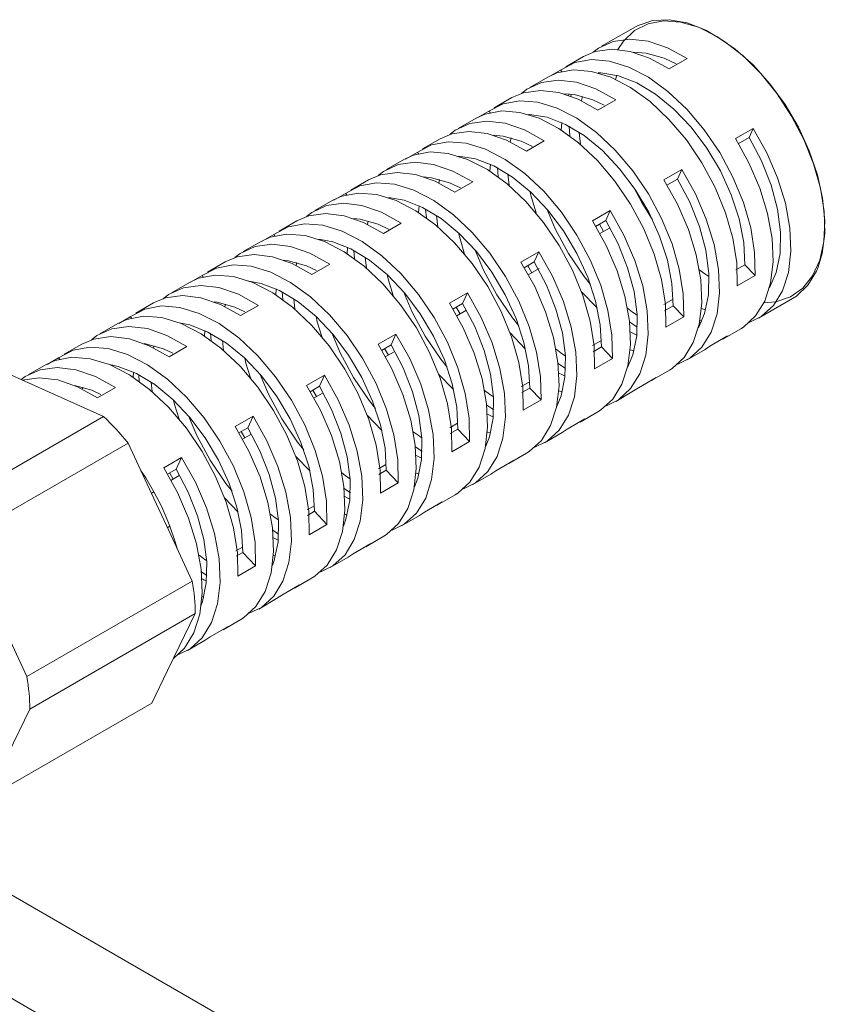
# Model space of a CAD drawing. Units: millimetres. Extents: x 0 to 589, y 4 to 406.
# Drawn here: x 513 to 526, y 249 to 264 of the extents above; entities that cross this region are included whole.
import ezdxf

# ---------------------------------------------------------------- set-up
doc = ezdxf.new("R2010")
doc.units = ezdxf.units.MM
doc.layers.add('Z80-PU1500W-02-02', color=7, linetype='Continuous', lineweight=20)

msp = doc.modelspace()

# ---------------------------------------------------------------- linework, layer by layer
at = {"layer": 'Z80-PU1500W-02-02'}
for p, q in [((523.0368, 264.0285), (523.2504, 264.1365)), ((523.0918, 264.1089), (523.0536, 264.0883)), ((523.3254, 264.187), (523.0918, 264.1089)), ((523.2504, 264.1365), (523.4949, 264.1817)), ((523.5869, 264.2004), (523.3254, 264.187)), ((523.4949, 264.1817), (523.763, 264.1628)), ((523.8686, 264.1487), (523.5869, 264.2004)), ((523.763, 264.1628), (524.0472, 264.0803)), ((524.1625, 264.0334), (523.8686, 264.1487)), ((523.0536, 264.0883), (522.5151, 263.7798)), ((522.86, 263.8609), (523.0368, 264.0285)), ((524.0472, 264.0803), (524.3393, 263.9367)), ((524.4602, 263.8578), (524.1625, 264.0334)), ((522.6986, 263.8576), (522.4674, 263.7502)), ((522.9631, 263.8948), (522.6986, 263.8576)), ((522.7714, 263.7292), (522.86, 263.8609)), ((523.2525, 263.8607), (522.9631, 263.8948)), ((523.5576, 263.7564), (523.2525, 263.8607)), ((524.3393, 263.9367), (524.6308, 263.736)), ((524.753, 263.6269), (524.4602, 263.8578)), ((522.2317, 263.6174), (522.4154, 263.6953)), ((522.4674, 263.7502), (522.3815, 263.6846)), ((522.4154, 263.6953), (522.6801, 263.7325)), ((522.6801, 263.7325), (522.9696, 263.6983)), ((522.9696, 263.6983), (523.2749, 263.5939)), ((523.2208, 263.6715), (523.0165, 263.6866)), ((523.5079, 263.5898), (523.2208, 263.6715)), ((523.869, 263.5851), (523.5576, 263.7564)), ((524.6308, 263.736), (524.9134, 263.484)), ((521.8682, 263.4028), (522.0939, 263.5208)), ((522.2317, 263.6174), (521.9484, 263.455)), ((522.0939, 263.5208), (522.3541, 263.569)), ((522.3541, 263.569), (522.6405, 263.5459)), ((522.6405, 263.5459), (522.9442, 263.4522)), ((523.2749, 263.5939), (523.5865, 263.4225)), ((523.693, 263.5037), (523.5079, 263.5898)), ((523.869, 263.5851), (523.5865, 263.4225)), ((525.0325, 263.3475), (524.753, 263.6269)), ((524.9134, 263.484), (525.1789, 263.1881)), ((521.8105, 263.3584), (521.665, 263.2927)), ((521.8682, 263.4028), (521.6976, 263.305)), ((522.0707, 263.4067), (521.8105, 263.3584)), ((521.8887, 263.3812), (521.8682, 263.4028)), ((522.3573, 263.3836), (522.0707, 263.4067)), ((522.6611, 263.2898), (522.3573, 263.3836)), ((522.4635, 263.3583), (522.5055, 263.358)), ((522.5055, 263.358), (522.7833, 263.3148)), ((522.9442, 263.4522), (523.2556, 263.2907)), ((525.2908, 263.0275), (525.0325, 263.3475)), ((521.5658, 263.2083), (521.334, 263.1008)), ((521.665, 263.2927), (521.3816, 263.1303)), ((521.8309, 263.2455), (521.5658, 263.2083)), ((522.121, 263.2112), (521.8309, 263.2455)), ((522.4268, 263.1065), (522.121, 263.2112)), ((522.9727, 263.1283), (522.6611, 263.2898)), ((522.7376, 263.2561), (522.7545, 263.3224)), ((522.7833, 263.3148), (523.0751, 263.2023)), ((523.0751, 263.2023), (523.3708, 263.0243)), ((523.2556, 263.2907), (523.5648, 263.0667)), ((525.1789, 263.1881), (525.4198, 262.8566)), ((521.0983, 262.9679), (521.2826, 263.046)), ((521.334, 263.1008), (521.248, 263.0351)), ((521.2826, 263.046), (521.5479, 263.0832)), ((521.5479, 263.0832), (521.8381, 263.0488)), ((521.8381, 263.0488), (522.1441, 262.944)), ((522.0897, 263.0147), (521.9106, 263.03)), ((521.992, 263.0043), (522.0017, 263.0259)), ((522.033, 263.0227), (522.0273, 262.9917)), ((522.376, 262.9334), (522.0897, 263.0147)), ((522.7388, 262.9347), (522.4268, 263.1065)), ((523.2821, 262.9042), (522.9727, 263.1283)), ((523.3708, 263.0243), (523.6602, 262.7869)), ((523.5648, 263.0667), (523.8623, 262.7871)), ((525.5203, 262.6761), (525.2908, 263.0275)), ((520.734, 262.7527), (520.9601, 262.8712)), ((521.0983, 262.9679), (520.8149, 262.8055)), ((520.9601, 262.8712), (521.2207, 262.9197)), ((521.2207, 262.9197), (521.5077, 262.8967)), ((521.5077, 262.8967), (521.812, 262.8028)), ((522.1441, 262.944), (522.4563, 262.772)), ((522.2121, 262.988), (522.196, 262.9199)), ((522.5562, 262.8501), (522.376, 262.9334)), ((522.4563, 262.772), (522.7388, 262.9347)), ((523.5797, 262.6244), (523.2821, 262.9042)), ((520.6766, 262.7088), (520.5315, 262.6432)), ((520.5485, 262.6464), (520.734, 262.7527)), ((520.9373, 262.7574), (520.6766, 262.7088)), ((520.7541, 262.7315), (520.734, 262.7527)), ((521.2245, 262.7344), (520.9373, 262.7574)), ((521.5289, 262.6405), (521.2245, 262.7344)), ((521.812, 262.8028), (522.124, 262.6411)), ((523.6602, 262.7869), (523.9334, 262.4983)), ((523.8623, 262.7871), (524.1385, 262.4608)), ((525.4198, 262.8566), (525.629, 262.4992)), ((520.433, 262.559), (520.2007, 262.4514)), ((520.5315, 262.6432), (520.2482, 262.4808)), ((520.6987, 262.5962), (520.433, 262.559)), ((520.9894, 262.5617), (520.6987, 262.5962)), ((521.296, 262.4566), (520.9894, 262.5617)), ((521.3577, 262.7014), (521.3761, 262.701)), ((521.3761, 262.701), (521.6532, 262.6578)), ((521.8411, 262.4787), (521.5289, 262.6405)), ((521.6532, 262.6578), (521.9443, 262.5454)), ((521.8784, 262.4551), (521.886, 262.573)), ((522.124, 262.6411), (522.4339, 262.4166)), ((523.8561, 262.2979), (523.5797, 262.6244)), ((525.7145, 262.3035), (525.5203, 262.6761)), ((519.9648, 262.3184), (520.1498, 262.3967)), ((520.2007, 262.4514), (520.1145, 262.3857)), ((520.1498, 262.3967), (520.4157, 262.4339)), ((520.4157, 262.4339), (520.7066, 262.3993)), ((520.7066, 262.3993), (521.0132, 262.2941)), ((521.6087, 262.2842), (521.296, 262.4566)), ((522.1512, 262.2541), (521.8411, 262.4787)), ((521.9443, 262.5454), (522.2393, 262.3678)), ((522.0015, 262.5159), (522.014, 262.3615)), ((522.163, 262.4198), (522.1634, 262.414)), ((522.1634, 262.414), (522.1816, 262.2286)), ((522.4339, 262.4166), (522.732, 262.1365)), ((523.9334, 262.4983), (524.181, 262.1685)), ((524.1385, 262.4608), (524.3849, 262.0979)), ((524.6315, 262.3188), (524.9141, 262.4814)), ((524.8485, 262.3367), (524.9141, 262.4814)), ((524.9141, 262.4814), (525.1289, 262.097)), ((525.629, 262.4992), (525.8005, 262.126)), ((519.9648, 262.3184), (519.6814, 262.156)), ((519.8262, 262.2216), (520.0873, 262.2704)), ((520.0873, 262.2704), (520.3748, 262.2474)), ((520.3748, 262.2474), (520.6798, 262.1535)), ((520.9586, 262.3579), (520.805, 262.3727)), ((521.2442, 262.277), (520.9586, 262.3579)), ((521.0132, 262.2941), (521.3261, 262.1216)), ((521.0832, 262.3306), (521.0684, 262.2684)), ((521.4212, 262.1954), (521.2442, 262.277)), ((521.3261, 262.1216), (521.6087, 262.2842)), ((522.4495, 261.9738), (522.1512, 262.2541)), ((522.2393, 262.3678), (522.5281, 262.1309)), ((524.1027, 261.9349), (523.8561, 262.2979)), ((524.8465, 261.9342), (524.6315, 262.3188)), ((524.678, 262.238), (524.8485, 262.3367)), ((524.8485, 262.3367), (525.0443, 261.9671)), ((525.8678, 261.9204), (525.7145, 262.3035)), ((519.4147, 261.9966), (519.5997, 262.1026)), ((519.8039, 262.108), (519.5427, 262.0592)), ((519.5997, 262.1026), (519.8262, 262.2216)), ((519.6195, 262.0817), (519.5997, 262.1026)), ((520.0916, 262.0851), (519.8039, 262.108)), ((520.3967, 261.9912), (520.0916, 262.0851)), ((520.6798, 262.1535), (520.9925, 261.9915)), ((522.5281, 262.1309), (522.8006, 261.8431)), ((522.732, 262.1365), (523.0089, 261.8094)), ((524.181, 262.1685), (524.3944, 261.8089)), ((524.3849, 262.0979), (524.5937, 261.71)), ((525.1289, 262.097), (525.3004, 261.6978)), ((525.8005, 262.126), (525.9294, 261.7479)), ((519.3981, 261.9937), (519.1147, 261.8313)), ((519.5666, 261.9469), (519.3002, 261.9098)), ((519.5427, 262.0592), (519.3981, 261.9937)), ((519.8579, 261.9121), (519.5666, 261.9469)), ((520.2523, 262.0439), (520.5232, 262.0008)), ((520.7096, 261.8291), (520.3967, 261.9912)), ((520.5232, 262.0008), (520.8136, 261.8885)), ((520.9925, 261.9915), (521.3031, 261.7666)), ((522.7265, 261.6466), (522.4495, 261.9738)), ((524.3115, 261.5468), (524.1027, 261.9349)), ((525.0182, 261.5348), (524.8465, 261.9342)), ((525.0443, 261.9671), (525.1957, 261.5858)), ((519.0673, 261.802), (518.9811, 261.7362)), ((519.017, 261.7475), (519.2835, 261.7846)), ((519.3002, 261.9098), (519.0673, 261.802)), ((519.2835, 261.7846), (519.575, 261.7498)), ((520.1651, 261.8066), (519.8579, 261.9121)), ((520.4785, 261.6337), (520.1651, 261.8066)), ((521.0204, 261.6041), (520.7096, 261.8291)), ((520.7501, 261.8034), (520.7573, 261.9152)), ((520.8136, 261.8885), (521.1079, 261.7112)), ((520.8674, 261.8609), (520.8791, 261.7144)), ((522.8006, 261.8431), (523.0476, 261.5141)), ((523.0089, 261.8094), (523.2558, 261.4458)), ((523.7839, 261.8309), (523.5014, 261.6683)), ((523.716, 261.6809), (523.7839, 261.8309)), ((523.7839, 261.8309), (523.9993, 261.4457)), ((524.3944, 261.8089), (524.5663, 261.4317)), ((525.9757, 261.5377), (525.8678, 261.9204)), ((518.8313, 261.6689), (518.548, 261.5065)), ((518.6923, 261.572), (518.9539, 261.621)), ((518.8313, 261.6689), (519.017, 261.7475)), ((518.9539, 261.621), (519.242, 261.5982)), ((519.575, 261.7498), (519.8824, 261.6442)), ((519.8275, 261.7011), (519.6997, 261.7149)), ((520.1123, 261.6206), (519.8275, 261.7011)), ((519.8824, 261.6442), (520.1959, 261.4711)), ((519.9542, 261.6733), (519.9407, 261.6168)), ((520.2826, 261.5427), (520.1123, 261.6206)), ((520.1959, 261.4711), (520.4785, 261.6337)), ((521.0349, 261.7611), (521.0349, 261.76)), ((521.0349, 261.76), (521.0528, 261.5768)), ((521.1079, 261.7112), (521.3959, 261.475)), ((521.3031, 261.7666), (521.6018, 261.4859)), ((522.9735, 261.2828), (522.7265, 261.6466)), ((523.7169, 261.2829), (523.5014, 261.6683)), ((523.716, 261.6809), (523.5495, 261.5845)), ((523.716, 261.6809), (523.9111, 261.3121)), ((524.5937, 261.71), (524.7583, 261.3092)), ((525.3004, 261.6978), (525.4234, 261.2964)), ((525.9294, 261.7479), (526.0121, 261.3758)), ((518.6705, 261.4587), (518.4088, 261.4096)), ((518.4655, 261.4525), (518.6923, 261.572)), ((518.9588, 261.4359), (518.6705, 261.4587)), ((519.242, 261.5982), (519.5475, 261.5042)), ((519.5475, 261.5042), (519.8609, 261.3419)), ((521.3192, 261.3232), (521.0204, 261.6041)), ((521.405, 261.3878), (521.3802, 261.4895)), ((521.3959, 261.475), (521.6678, 261.1878)), ((521.6018, 261.4859), (521.8792, 261.1581)), ((523.15, 261.3083), (523.0243, 261.5485)), ((523.0476, 261.5141), (523.2605, 261.1553)), ((524.4762, 261.1458), (524.3115, 261.5468)), ((525.1412, 261.1331), (525.0182, 261.5348)), ((525.1957, 261.5858), (525.2973, 261.2059)), ((526.0352, 261.1666), (525.9757, 261.5377)), ((518.2646, 261.3442), (517.9812, 261.1818)), ((518.4088, 261.4096), (518.2646, 261.3442)), ((518.2809, 261.3468), (518.4655, 261.4525)), ((518.4849, 261.432), (518.4655, 261.4525)), ((519.2645, 261.3419), (518.9588, 261.4359)), ((519.1473, 261.3857), (519.3932, 261.3437)), ((519.578, 261.1795), (519.2645, 261.3419)), ((519.3932, 261.3437), (519.6829, 261.2317)), ((519.8609, 261.3419), (520.1722, 261.1166)), ((521.5968, 260.9953), (521.3192, 261.3232)), ((521.4791, 261.1432), (521.405, 261.3878)), ((523.3211, 261.0343), (523.15, 261.3083)), ((523.2558, 261.4458), (523.465, 261.057)), ((523.9111, 261.3121), (524.0619, 260.9318)), ((523.9993, 261.4457), (524.1713, 261.0457)), ((524.5663, 261.4317), (524.6908, 261.05)), ((524.7583, 261.3092), (524.8735, 260.9082)), ((526.0121, 261.3758), (526.0461, 261.0203)), ((517.934, 261.1526), (517.8476, 261.0867)), ((518.1674, 261.2605), (517.934, 261.1526)), ((518.4344, 261.2976), (518.1674, 261.2605)), ((518.7264, 261.2626), (518.4344, 261.2976)), ((519.0343, 261.1567), (518.7264, 261.2626)), ((519.3483, 260.9832), (519.0343, 261.1567)), ((519.8895, 260.9541), (519.578, 261.1795)), ((519.6218, 261.1517), (519.6287, 261.2574)), ((519.6829, 261.2317), (519.9764, 261.0547)), ((519.7332, 261.2058), (519.7443, 261.0672)), ((521.6496, 261.2092), (521.7842, 260.8915)), ((521.6678, 261.1878), (521.9142, 260.8597)), ((521.8792, 261.1581), (522.1267, 260.7937)), ((522.6537, 261.1804), (522.3712, 261.0178)), ((522.5834, 261.0251), (522.6537, 261.1804)), ((522.6537, 261.1804), (522.8697, 260.7945)), ((523.1828, 260.8938), (522.9735, 261.2828)), ((523.2605, 261.1553), (523.4321, 260.7791)), ((523.8891, 260.8827), (523.7169, 261.2829)), ((524.5914, 260.7445), (524.4762, 261.1458)), ((525.2973, 261.2059), (525.3459, 260.8406)), ((525.4234, 261.2964), (525.4939, 260.9054)), ((526.0445, 260.8176), (526.0352, 261.1666)), ((517.6979, 261.0194), (517.4145, 260.857)), ((517.6979, 261.0194), (517.8842, 261.0982)), ((517.8842, 261.0982), (518.1513, 261.1353)), ((518.1513, 261.1353), (518.4435, 261.1002)), ((518.4435, 261.1002), (518.7516, 260.9942)), ((518.6964, 261.0443), (518.5949, 261.0564)), ((518.9805, 260.9642), (518.6964, 261.0443)), ((518.7516, 260.9942), (519.0658, 260.8206)), ((518.8253, 261.016), (518.8131, 260.9653)), ((519.9067, 261.1025), (519.924, 260.925)), ((519.9764, 261.0547), (520.2637, 260.819)), ((520.1722, 261.1166), (520.4716, 260.8352)), ((521.8444, 260.6306), (521.5968, 260.9953)), ((522.5873, 260.6317), (522.3712, 261.0178)), ((522.5834, 261.0251), (522.421, 260.9311)), ((522.5834, 261.0251), (522.7779, 260.6572)), ((523.465, 261.057), (523.6298, 260.6554)), ((524.1713, 261.0457), (524.2947, 260.6434)), ((524.6908, 261.05), (524.7635, 260.6769)), ((525.2118, 260.7419), (525.1412, 261.1331)), ((526.0461, 261.0203), (526.0305, 260.6916)), ((517.3312, 260.8025), (517.5584, 260.9224)), ((517.5584, 260.9224), (517.8205, 260.9717)), ((517.8205, 260.9717), (518.1091, 260.949)), ((518.1091, 260.949), (518.4153, 260.8549)), ((518.4153, 260.8549), (518.7294, 260.6923)), ((519.1662, 260.8783), (518.9805, 260.9642)), ((519.0658, 260.8206), (519.3483, 260.9832)), ((520.189, 260.6726), (519.8895, 260.9541)), ((520.4716, 260.8352), (520.7496, 260.5068)), ((521.7842, 260.8915), (521.9929, 260.5036)), ((521.9142, 260.8597), (522.1266, 260.5018)), ((522.481, 260.9659), (522.5467, 260.8522)), ((522.4862, 260.8175), (522.6393, 260.9056)), ((523.3477, 260.4919), (523.1828, 260.8938)), ((524.0125, 260.4802), (523.8891, 260.8827)), ((524.0619, 260.9318), (524.1632, 260.5528)), ((524.8735, 260.9082), (524.9357, 260.5195)), ((525.3459, 260.8406), (525.3395, 260.5023)), ((525.4939, 260.9054), (525.5097, 260.5371)), ((517.1312, 260.6947), (516.8478, 260.5323)), ((517.2749, 260.7599), (517.1312, 260.6947)), ((517.1471, 260.6969), (517.3312, 260.8025)), ((517.5371, 260.8094), (517.2749, 260.7599)), ((517.3503, 260.7823), (517.3312, 260.8025)), ((517.8259, 260.7867), (517.5371, 260.8094)), ((518.1323, 260.6925), (517.8259, 260.7867)), ((518.0426, 260.7269), (518.2631, 260.6867)), ((518.4465, 260.5299), (518.1323, 260.6925)), ((518.2631, 260.6867), (518.5521, 260.5748)), ((518.7294, 260.6923), (519.0413, 260.4665)), ((520.2767, 260.7333), (520.2533, 260.8287)), ((520.2637, 260.819), (520.5349, 260.5325)), ((520.35, 260.4913), (520.2767, 260.7333)), ((522.1267, 260.7937), (522.3362, 260.404)), ((522.8697, 260.7945), (523.0422, 260.3936)), ((523.4321, 260.7791), (523.5564, 260.3983)), ((524.6537, 260.3556), (524.5914, 260.7445)), ((525.2276, 260.3734), (525.2118, 260.7419)), ((526.0305, 260.6916), (525.9656, 260.3992)), ((526.0035, 260.5009), (526.0445, 260.8176)), ((517.0346, 260.6113), (516.8006, 260.5032)), ((517.3022, 260.6483), (517.0346, 260.6113)), ((517.5948, 260.6131), (517.3022, 260.6483)), ((517.9034, 260.5068), (517.5948, 260.6131)), ((518.7586, 260.304), (518.4465, 260.5299)), ((518.4935, 260.5), (518.5, 260.5996)), ((518.5521, 260.5748), (518.845, 260.3982)), ((518.5991, 260.5507), (518.6095, 260.4201)), ((520.4672, 260.3439), (520.189, 260.6726)), ((520.5161, 260.5547), (520.6502, 260.2382)), ((520.5349, 260.5325), (520.7808, 260.2052)), ((521.5236, 260.53), (521.241, 260.3673)), ((521.4508, 260.3693), (521.5236, 260.53)), ((521.5236, 260.53), (521.7401, 260.1432)), ((522.054, 260.2408), (521.8444, 260.6306)), ((522.76, 260.2306), (522.5873, 260.6317)), ((522.7779, 260.6572), (522.9282, 260.2777)), ((523.6298, 260.6554), (523.7452, 260.2535)), ((524.1632, 260.5528), (524.2116, 260.1884)), ((524.2947, 260.6434), (524.3654, 260.2516)), ((524.7635, 260.6769), (524.7821, 260.3254)), ((525.5097, 260.5371), (525.4703, 260.2031)), ((516.5644, 260.3699), (516.2811, 260.2075)), ((516.5644, 260.3699), (516.7514, 260.4489)), ((516.8006, 260.5032), (516.7141, 260.4372)), ((516.7514, 260.4489), (517.0191, 260.486)), ((517.0191, 260.486), (517.312, 260.4507)), ((517.312, 260.4507), (517.6207, 260.3443)), ((517.5653, 260.3875), (517.4852, 260.3978)), ((517.8486, 260.3078), (517.5653, 260.3875)), ((518.2181, 260.3327), (517.9034, 260.5068)), ((518.7785, 260.4438), (518.7953, 260.2732)), ((518.845, 260.3982), (519.1316, 260.163)), ((519.0413, 260.4665), (519.3413, 260.1846)), ((520.7496, 260.5068), (520.9975, 260.1415)), ((521.4577, 259.9804), (521.241, 260.3673)), ((521.4508, 260.3693), (521.2925, 260.2776)), ((521.4508, 260.3693), (521.6447, 260.0022)), ((521.9929, 260.5036), (522.2393, 260.1407)), ((522.1266, 260.5018), (522.2979, 260.1265)), ((522.3362, 260.404), (522.5014, 260.0015)), ((523.0422, 260.3936), (523.1659, 259.9905)), ((523.4631, 260.0898), (523.3477, 260.4919)), ((523.5564, 260.3983), (523.6291, 260.0261)), ((524.0833, 260.0881), (524.0125, 260.4802)), ((524.9357, 260.5195), (524.943, 260.1554)), ((525.1882, 260.0392), (525.2276, 260.3734)), ((525.3395, 260.5023), (525.2786, 260.2028)), ((525.9656, 260.3992), (525.8534, 260.1516)), ((525.9399, 260.2891), (526.0035, 260.5009)), ((516.1969, 260.1524), (516.4245, 260.2727)), ((516.4245, 260.2727), (516.687, 260.3224)), ((516.687, 260.3224), (516.9763, 260.2997)), ((516.9763, 260.2997), (517.2831, 260.2055)), ((517.6207, 260.3443), (517.9356, 260.1701)), ((517.6964, 260.3587), (517.6856, 260.3138)), ((518.009, 260.2352), (517.8486, 260.3078)), ((517.9356, 260.1701), (518.2181, 260.3327)), ((519.0588, 260.022), (518.7586, 260.304)), ((520.7152, 259.9785), (520.4672, 260.3439)), ((520.6502, 260.2382), (520.8593, 259.8494)), ((521.3484, 260.3101), (521.4124, 260.1994)), ((521.5305, 260.2674), (521.3559, 260.1669)), ((522.2192, 259.8381), (522.054, 260.2408)), ((522.8837, 259.8272), (522.76, 260.2306)), ((522.9282, 260.2777), (523.0292, 259.8997)), ((523.7452, 260.2535), (523.8074, 259.864)), ((524.1662, 260.1722), (524.0608, 260.2467)), ((524.3654, 260.2516), (524.3813, 259.8824)), ((524.6395, 260.2437), (524.7821, 260.3254)), ((524.6609, 259.9913), (524.6537, 260.3556)), ((524.943, 260.1554), (524.7821, 260.3254)), ((525.7763, 259.9993), (525.9132, 260.2255)), ((525.9132, 260.2255), (525.9399, 260.2891)), ((516.141, 260.1103), (515.9977, 260.0452)), ((516.0132, 260.0471), (516.1969, 260.1524)), ((516.4037, 260.16), (516.141, 260.1103)), ((516.2157, 260.1326), (516.1969, 260.1524)), ((516.6931, 260.1374), (516.4037, 260.16)), ((517.0001, 260.0432), (516.6931, 260.1374)), ((516.9383, 260.0675), (517.1331, 260.0297)), ((517.2831, 260.2055), (517.5978, 260.0427)), ((519.1484, 260.0787), (519.1264, 260.1679)), ((519.1316, 260.163), (519.4021, 259.8773)), ((519.2209, 259.8394), (519.1484, 260.0787)), ((519.3413, 260.1846), (519.6199, 259.8554)), ((520.7808, 260.2052), (520.9927, 259.8483)), ((520.9975, 260.1415), (521.2075, 259.7511)), ((521.7401, 260.1432), (521.9131, 259.7415)), ((522.2393, 260.1407), (522.3399, 260.0135)), ((522.2979, 260.1265), (522.4219, 259.7467)), ((523.5253, 259.7001), (523.4631, 260.0898)), ((524.0992, 259.7188), (524.0833, 260.0881)), ((524.2139, 260.1411), (524.1662, 260.1722)), ((524.2116, 260.1884), (524.2052, 259.851)), ((524.6609, 259.9913), (524.943, 260.1554)), ((525.2786, 260.2028), (525.1688, 259.9583)), ((525.4703, 260.2031), (525.377, 259.9138)), ((525.8534, 260.1516), (525.6972, 259.9558)), ((515.9018, 259.962), (515.6673, 259.8537)), ((515.9977, 260.0452), (515.7143, 259.8828)), ((516.17, 259.999), (515.9018, 259.962)), ((516.4633, 259.9636), (516.17, 259.999)), ((516.7726, 259.8569), (516.4633, 259.9636)), ((517.3149, 259.8803), (517.0001, 260.0432)), ((517.1331, 260.0297), (517.4214, 259.9179)), ((517.3652, 259.8483), (517.3713, 259.9418)), ((517.4214, 259.9179), (517.7135, 259.7417)), ((517.5978, 260.0427), (517.9104, 259.8165)), ((519.3375, 259.6926), (519.0588, 260.022)), ((519.3826, 259.9003), (519.5162, 259.5849)), ((520.9253, 259.5878), (520.7152, 259.9785)), ((521.6308, 259.5785), (521.4577, 259.9804)), ((521.6447, 260.0022), (521.7945, 259.6237)), ((522.5014, 260.0015), (522.6169, 259.5988)), ((523.0292, 259.8997), (523.0773, 259.5362)), ((523.1659, 259.9905), (523.2369, 259.5978)), ((523.6291, 260.0261), (523.6477, 259.6753)), ((525.0949, 259.7498), (525.1882, 260.0392)), ((525.377, 259.9138), (525.2327, 259.6785)), ((525.6972, 259.9558), (525.5013, 259.8175)), ((525.5966, 259.8289), (525.7763, 259.9993)), ((515.431, 259.7204), (515.6186, 259.7997)), ((515.6673, 259.8537), (515.5806, 259.7878)), ((515.6186, 259.7997), (515.8869, 259.8367)), ((515.8869, 259.8367), (516.1804, 259.8012)), ((516.1804, 259.8012), (516.4899, 259.6944)), ((517.088, 259.6823), (516.7726, 259.8569)), ((517.6277, 259.654), (517.3149, 259.8803)), ((517.465, 259.8956), (517.4747, 259.7729)), ((517.6504, 259.7851), (517.6665, 259.6213)), ((517.9104, 259.8165), (518.2111, 259.534)), ((519.4021, 259.8773), (519.6473, 259.5508)), ((519.6199, 259.8554), (519.8684, 259.4894)), ((520.3934, 259.8795), (520.1109, 259.7168)), ((520.3182, 259.7135), (520.3934, 259.8795)), ((520.3934, 259.8795), (520.6105, 259.492)), ((520.8593, 259.8494), (521.1062, 259.4858)), ((520.9927, 259.8483), (521.1636, 259.4739)), ((521.2075, 259.7511), (521.3729, 259.3477)), ((522.435, 259.652), (522.1975, 259.8989)), ((522.3348, 259.4351), (522.2192, 259.8381)), ((522.4219, 259.7467), (522.4946, 259.3753)), ((522.9548, 259.4343), (522.8837, 259.8272)), ((523.6381, 259.7752), (523.502, 259.6969)), ((523.8074, 259.864), (523.8145, 259.4992)), ((524.2052, 259.851), (524.1444, 259.5523)), ((524.3813, 259.8824), (524.3419, 259.5477)), ((524.9505, 259.5143), (525.0949, 259.7498)), ((524.9987, 259.4775), (525.5352, 259.7895)), ((525.5013, 259.8175), (525.2714, 259.7407)), ((525.5352, 259.7895), (525.5966, 259.8289)), ((515.0627, 259.5023), (515.2906, 259.6231)), ((515.431, 259.7204), (515.1476, 259.5581)), ((515.2906, 259.6231), (515.5536, 259.673)), ((515.5536, 259.673), (515.8435, 259.6505)), ((515.8435, 259.6505), (516.1509, 259.5562)), ((516.4342, 259.7307), (516.3862, 259.7375)), ((516.7168, 259.6514), (516.4342, 259.7307)), ((516.4899, 259.6944), (516.8054, 259.5196)), ((516.5674, 259.7013), (516.558, 259.6622)), ((516.8721, 259.5814), (516.7168, 259.6514)), ((516.8054, 259.5196), (517.088, 259.6823)), ((517.9285, 259.3713), (517.6277, 259.654)), ((517.7135, 259.7417), (517.9994, 259.5071)), ((519.5861, 259.3264), (519.3375, 259.6926)), ((520.3281, 259.3292), (520.1109, 259.7168)), ((520.3182, 259.7135), (520.1639, 259.6242)), ((520.2158, 259.6542), (520.278, 259.5465)), ((520.3711, 259.6001), (520.2256, 259.5164)), ((520.3182, 259.7135), (520.5115, 259.3472)), ((521.7945, 259.6237), (521.8951, 259.2466)), ((521.9131, 259.7415), (522.0372, 259.3375)), ((522.4479, 259.6401), (522.435, 259.652)), ((522.6169, 259.5988), (522.6791, 259.2085)), ((522.9242, 259.6386), (523.0071, 259.5772)), ((523.2369, 259.5978), (523.2529, 259.2278)), ((523.6477, 259.6753), (523.5104, 259.5966)), ((523.5324, 259.3351), (523.5253, 259.7001)), ((523.6412, 259.6716), (523.648, 259.6866)), ((523.8145, 259.4992), (523.6477, 259.6753)), ((524.0598, 259.3838), (524.0992, 259.7188)), ((524.1616, 259.6111), (524.0945, 259.6312)), ((525.2327, 259.6785), (525.0419, 259.5044)), ((525.2714, 259.7407), (525.0832, 259.7247)), ((515.0071, 259.4607), (514.8642, 259.3957)), ((514.8794, 259.3973), (515.0627, 259.5023)), ((515.2703, 259.5107), (515.0071, 259.4607)), ((515.0811, 259.4829), (515.0627, 259.5023)), ((515.5603, 259.4882), (515.2703, 259.5107)), ((515.8679, 259.3939), (515.5603, 259.4882)), ((516.1509, 259.5562), (516.4663, 259.3931)), ((517.9994, 259.5071), (518.2693, 259.222)), ((518.02, 259.4241), (517.9995, 259.507)), ((518.2111, 259.534), (518.4903, 259.2041)), ((519.5162, 259.5849), (519.7257, 259.1953)), ((519.6473, 259.5508), (519.8588, 259.1947)), ((519.8684, 259.4894), (520.0787, 259.0981)), ((520.6105, 259.492), (520.784, 259.0895)), ((521.0908, 259.1842), (520.9253, 259.5878)), ((521.1062, 259.4858), (521.2063, 259.3592)), ((521.1636, 259.4739), (521.2875, 259.095)), ((521.755, 259.1743), (521.6308, 259.5785)), ((522.397, 259.0446), (522.3348, 259.4351)), ((522.9708, 259.0641), (522.9548, 259.4343)), ((523.0071, 259.5772), (523.0777, 259.5289)), ((523.0773, 259.5362), (523.0709, 259.1997)), ((523.8145, 259.4992), (523.5324, 259.3351)), ((524.1444, 259.5523), (524.0471, 259.329)), ((524.1021, 259.4386), (524.0724, 259.4492)), ((524.3419, 259.5477), (524.2484, 259.2578)), ((524.7595, 259.3402), (524.9505, 259.5143)), ((525.0419, 259.5044), (524.8495, 259.4094)), ((514.769, 259.3127), (514.5339, 259.2043)), ((514.8642, 259.3957), (514.5809, 259.2333)), ((515.0378, 259.3497), (514.769, 259.3127)), ((515.3318, 259.3141), (515.0378, 259.3497)), ((515.6417, 259.207), (515.3318, 259.3141)), ((515.8343, 259.4074), (516.0031, 259.3726)), ((516.1834, 259.2307), (515.8679, 259.3939)), ((516.0031, 259.3726), (516.2907, 259.261)), ((516.237, 259.1966), (516.2427, 259.284)), ((516.4663, 259.3931), (516.7796, 259.1665)), ((518.2079, 259.0413), (517.9285, 259.3713)), ((518.0917, 259.1875), (518.02, 259.4241)), ((519.7966, 258.9348), (519.5861, 259.3264)), ((520.5017, 258.9265), (520.3281, 259.3292)), ((520.5115, 259.3472), (520.6608, 258.9696)), ((521.3729, 259.3477), (521.4885, 258.9441)), ((522.0372, 259.3375), (522.1084, 258.9439)), ((522.4946, 259.3753), (522.5135, 259.0253)), ((522.956, 259.4232), (523.0802, 259.3375)), ((523.9662, 259.0938), (524.0598, 259.3838)), ((524.0656, 259.4123), (524.0892, 259.4099)), ((524.4341, 259.1491), (524.7164, 259.3133)), ((524.7164, 259.3133), (524.7595, 259.3402)), ((514.2975, 259.0709), (514.4858, 259.1504)), ((514.5339, 259.2043), (514.4471, 259.1383)), ((514.4858, 259.1504), (514.7547, 259.1874)), ((514.7547, 259.1874), (515.0489, 259.1517)), ((515.0489, 259.1517), (515.359, 259.0445)), ((515.9578, 259.0318), (515.6417, 259.207)), ((516.4968, 259.004), (516.1834, 259.2307)), ((516.2907, 259.261), (516.5821, 259.0852)), ((516.3308, 259.2405), (516.34, 259.1257)), ((516.5222, 259.1264), (516.5377, 258.9695)), ((516.7796, 259.1665), (517.0809, 258.8834)), ((518.249, 259.2458), (518.3822, 258.9317)), ((518.2693, 259.222), (518.5139, 258.8964)), ((518.4903, 259.2041), (518.7392, 258.8373)), ((519.2632, 259.229), (518.9807, 259.0664)), ((519.1856, 259.0577), (519.2632, 259.229)), ((519.2632, 259.229), (519.4809, 258.8408)), ((519.7257, 259.1953), (519.9731, 258.8309)), ((519.8588, 259.1947), (520.0294, 258.8213)), ((521.3044, 259.0017), (521.0683, 259.2471)), ((521.2065, 258.7804), (521.0908, 259.1842)), ((521.8263, 258.7805), (521.755, 259.1743)), ((521.8951, 259.2466), (521.943, 258.884)), ((522.3732, 259.0472), (522.5041, 259.1225)), ((522.6791, 259.2085), (522.686, 258.843)), ((523.0198, 259.2368), (522.9689, 259.263)), ((523.0709, 259.1997), (523.0102, 258.9017)), ((523.0721, 259.212), (523.0198, 259.2368)), ((523.2529, 259.2278), (523.2134, 258.8923)), ((524.2484, 259.2578), (524.1037, 259.0219)), ((524.5096, 259.1987), (524.2275, 259.0347)), ((524.4341, 259.1491), (524.5096, 259.1987)), ((513.9284, 258.8522), (514.1567, 258.9735)), ((514.2975, 259.0709), (514.0141, 258.9086)), ((514.1567, 258.9735), (514.4202, 259.0237)), ((514.4202, 259.0237), (514.7106, 259.0013)), ((514.7106, 259.0013), (515.0187, 258.9069)), ((515.303, 259.0739), (515.2825, 259.077)), ((515.5849, 258.995), (515.303, 259.0739)), ((515.359, 259.0445), (515.6753, 258.8691)), ((515.4385, 259.044), (515.4304, 259.0106)), ((515.7353, 258.9276), (515.5849, 258.995)), ((515.6753, 258.8691), (515.9578, 259.0318)), ((516.7983, 258.7207), (516.4968, 259.004)), ((516.5821, 259.0852), (516.8672, 258.8511)), ((518.4569, 258.6742), (518.2079, 259.0413)), ((519.1985, 258.6779), (518.9807, 259.0664)), ((519.1856, 259.0577), (519.0354, 258.9707)), ((519.0831, 258.9984), (519.1437, 258.8937)), ((519.1856, 259.0577), (519.3783, 258.6923)), ((520.0787, 259.0981), (520.2444, 258.6938)), ((520.6608, 258.9696), (520.761, 258.5935)), ((520.784, 259.0895), (520.9085, 258.6846)), ((521.2875, 259.095), (521.3602, 258.7245)), ((521.3121, 258.9946), (521.3044, 259.0017)), ((521.7953, 258.9871), (521.8758, 258.9275)), ((522.5135, 259.0253), (522.3813, 258.9496)), ((522.4039, 258.679), (522.397, 259.0446)), ((522.5127, 259.0249), (522.5135, 259.0265)), ((522.686, 258.843), (522.5135, 259.0253)), ((522.9313, 258.7284), (522.9708, 259.0641)), ((523.0278, 258.9622), (522.9664, 258.9805)), ((523.8215, 258.8578), (523.9662, 259.0938)), ((523.8695, 258.8207), (524.1518, 258.9849)), ((524.1037, 259.0219), (523.9125, 258.8475)), ((524.2275, 259.0347), (524.1518, 258.9849)), ((513.8732, 258.8111), (513.7308, 258.7462)), ((513.7456, 258.7474), (513.9284, 258.8522)), ((514.1369, 258.8614), (513.8732, 258.8111)), ((513.9465, 258.8331), (513.9284, 258.8522)), ((514.4274, 258.839), (514.1369, 258.8614)), ((514.7357, 258.7445), (514.4274, 258.839)), ((515.0187, 258.9069), (515.3347, 258.7436)), ((516.8672, 258.8511), (517.1364, 258.5668)), ((516.8917, 258.7695), (516.8726, 258.846)), ((517.0809, 258.8834), (517.3606, 258.5528)), ((518.3822, 258.9317), (518.5921, 258.5412)), ((518.5139, 258.8964), (518.725, 258.5412)), ((518.7392, 258.8373), (518.95, 258.4451)), ((519.237, 258.9474), (519.0953, 258.8659)), ((519.4809, 258.8408), (519.6549, 258.4374)), ((519.9623, 258.5304), (519.7966, 258.9348)), ((519.9731, 258.8309), (520.0727, 258.7048)), ((520.0294, 258.8213), (520.1531, 258.4433)), ((520.6263, 258.5213), (520.5017, 258.9265)), ((521.4885, 258.9441), (521.5507, 258.553)), ((521.8758, 258.9275), (521.9431, 258.8813)), ((521.943, 258.884), (521.9365, 258.5484)), ((522.1084, 258.9439), (522.1245, 258.5732)), ((522.686, 258.843), (522.4039, 258.679)), ((523.0102, 258.9017), (522.9251, 258.7002)), ((523.2134, 258.8923), (523.1197, 258.6018)), ((523.6301, 258.6833), (523.8215, 258.8578)), ((523.9125, 258.8475), (523.7203, 258.7526)), ((512.9337, 258.6898), (513.5579, 258.4093)), ((513.6362, 258.6635), (513.4006, 258.5549)), ((513.7308, 258.7462), (513.4474, 258.5838)), ((513.9056, 258.7004), (513.6362, 258.6635)), ((514.2003, 258.6645), (513.9056, 258.7004)), ((514.5109, 258.557), (514.2003, 258.6645)), ((514.7308, 258.7466), (514.8731, 258.7156)), ((515.0518, 258.5812), (514.7357, 258.7445)), ((514.8731, 258.7156), (515.16, 258.6042)), ((515.3347, 258.7436), (515.6487, 258.5164)), ((517.0782, 258.3899), (516.7983, 258.7207)), ((516.9626, 258.5355), (516.8917, 258.7695)), ((518.6678, 258.2818), (518.4569, 258.6742)), ((519.3726, 258.2744), (519.1985, 258.6779)), ((519.3783, 258.6923), (519.5271, 258.3155)), ((520.2444, 258.6938), (520.3602, 258.2894)), ((520.9085, 258.6846), (520.9799, 258.2901)), ((521.2687, 258.3891), (521.2065, 258.7804)), ((521.3602, 258.7245), (521.3791, 258.3753)), ((521.8424, 258.4095), (521.8263, 258.7805)), ((521.8281, 258.7641), (521.9458, 258.6829)), ((522.8376, 258.4378), (522.9313, 258.7284)), ((523.3048, 258.4924), (523.5872, 258.6565)), ((523.5872, 258.6565), (523.6301, 258.6833)), ((513.4006, 258.5549), (513.3372, 258.5085)), ((513.3533, 258.5012), (513.6225, 258.5381)), ((513.6225, 258.5381), (513.9174, 258.5021)), ((513.9174, 258.5021), (514.2282, 258.3945)), ((514.8276, 258.3813), (514.5109, 258.557)), ((515.366, 258.3539), (515.0518, 258.5812)), ((515.1087, 258.5449), (515.114, 258.6262)), ((515.16, 258.6042), (515.4506, 258.4287)), ((515.1967, 258.5854), (515.2052, 258.4784)), ((515.6487, 258.5164), (515.9506, 258.2327)), ((517.1155, 258.5914), (517.2482, 258.2784)), ((517.1364, 258.5668), (517.3805, 258.2419)), ((517.3606, 258.5528), (517.6101, 258.1851)), ((518.1331, 258.5785), (517.8505, 258.4159)), ((518.053, 258.4019), (518.133, 258.5785)), ((518.1331, 258.5785), (518.3513, 258.1895)), ((518.5921, 258.5412), (518.8401, 258.176)), ((518.725, 258.5412), (518.8951, 258.1687)), ((520.1739, 258.3514), (519.9391, 258.5953)), ((520.0781, 258.1257), (519.9623, 258.5304)), ((520.6978, 258.1267), (520.6263, 258.5213)), ((520.761, 258.5935), (520.8087, 258.2319)), ((521.5507, 258.553), (521.5576, 258.1868)), ((521.8878, 258.5875), (521.8403, 258.6118)), ((521.9365, 258.5484), (521.8759, 258.2512)), ((521.938, 258.5635), (521.8878, 258.5875)), ((522.1245, 258.5732), (522.085, 258.2369)), ((523.1197, 258.6018), (522.9748, 258.3654)), ((523.099, 258.3785), (523.3812, 258.5425)), ((523.3048, 258.4924), (523.3812, 258.5425)), ((538.7274, 235.6111), (499.1954, 258.4325)), ((513.5579, 258.4093), (514.0146, 258.2041)), ((514.4531, 258.3386), (514.1792, 258.4159)), ((514.2282, 258.3945), (514.5451, 258.2187)), ((514.3096, 258.3867), (514.3028, 258.359)), ((514.5451, 258.2187), (514.8276, 258.3813)), ((515.6681, 258.0701), (515.366, 258.3539)), ((515.3941, 258.4677), (515.409, 258.3176)), ((515.4506, 258.4287), (515.7351, 258.1951)), ((517.3278, 258.0221), (517.0782, 258.3899)), ((518.0689, 258.0267), (517.8505, 258.4159)), ((518.053, 258.4019), (517.9068, 258.3172)), ((517.9505, 258.3426), (518.0093, 258.2408)), ((518.053, 258.4019), (518.2451, 258.0373)), ((518.95, 258.4451), (519.1159, 258.04)), ((519.6549, 258.4374), (519.7797, 258.0316)), ((520.1531, 258.4433), (520.2257, 258.0737)), ((520.1763, 258.3492), (520.1739, 258.3514)), ((521.2444, 258.3975), (521.3701, 258.4699)), ((521.3791, 258.3753), (521.2523, 258.3025)), ((521.2754, 258.0228), (521.2687, 258.3891)), ((521.5576, 258.1868), (521.3791, 258.3753)), ((521.8029, 258.0731), (521.8424, 258.4095)), ((522.6925, 258.2013), (522.8376, 258.4378)), ((522.9748, 258.3654), (522.7831, 258.1907)), ((523.099, 258.3785), (523.0225, 258.3282)), ((514.0146, 258.2041), (514.6388, 257.9237)), ((514.5984, 258.2738), (514.4531, 258.3386)), ((515.7351, 258.1951), (516.0036, 257.9115)), ((515.9506, 258.2327), (516.231, 257.9014)), ((517.2482, 258.2784), (517.4585, 257.8871)), ((517.3805, 258.2419), (517.591, 257.8877)), ((518.1029, 258.2947), (517.965, 258.2154)), ((518.3513, 258.1895), (518.5258, 257.7853)), ((518.8338, 257.8765), (518.6678, 258.2818)), ((519.4975, 257.8684), (519.3726, 258.2744)), ((519.5271, 258.3155), (519.6269, 257.9404)), ((520.3602, 258.2894), (520.4224, 257.8975)), ((520.6663, 258.3355), (520.7445, 258.2777)), ((520.7445, 258.2777), (520.8086, 258.2338)), ((520.8087, 258.2319), (520.8022, 257.8971)), ((520.9799, 258.2901), (520.9961, 257.9185)), ((521.5576, 258.1868), (521.2754, 258.0228)), ((521.8759, 258.2512), (521.8027, 258.0721)), ((521.894, 258.3132), (521.8383, 258.3298)), ((522.085, 258.2369), (521.9911, 257.9458)), ((522.5007, 258.0265), (522.6925, 258.2013)), ((522.7831, 258.1907), (522.591, 258.0958)), ((522.7402, 258.164), (523.0225, 258.3282)), ((515.9486, 257.7386), (515.6681, 258.0701)), ((515.7634, 258.1149), (515.7458, 258.185)), ((515.8335, 257.8836), (515.7634, 258.1149)), ((517.6101, 258.1851), (517.8212, 257.7921)), ((518.2451, 258.0373), (518.3934, 257.6615)), ((518.8401, 258.176), (518.9391, 258.0505)), ((518.8951, 258.1687), (519.0187, 257.7917)), ((519.1159, 258.04), (519.2319, 257.6347)), ((519.7797, 258.0316), (519.8514, 257.6363)), ((520.1403, 257.7337), (520.0781, 258.1257)), ((520.2257, 258.0737), (520.2449, 257.7252)), ((520.714, 257.7549), (520.6978, 258.1267)), ((520.7002, 258.105), (520.8113, 258.0284)), ((521.709, 257.7818), (521.8029, 258.0731)), ((514.6388, 257.9237), (512.0225, 256.4133)), ((514.6891, 257.8751), (514.6388, 257.9237)), ((515.982, 257.9369), (516.1142, 257.6251)), ((516.0036, 257.9115), (516.2471, 257.5875)), ((516.231, 257.9014), (516.4809, 257.533)), ((517.0029, 257.928), (516.7203, 257.7654)), ((516.9204, 257.7461), (517.0029, 257.928)), ((517.0029, 257.928), (517.2217, 257.5383)), ((517.5391, 257.6289), (517.3278, 258.0221)), ((517.4585, 257.8871), (517.707, 257.521)), ((517.591, 257.8877), (517.7609, 257.5161)), ((518.2435, 257.6223), (518.0689, 258.0267)), ((519.0404, 257.7038), (518.8099, 257.9435)), ((518.9498, 257.471), (518.8338, 257.8765)), ((519.6269, 257.9404), (519.6744, 257.5797)), ((520.4224, 257.8975), (520.4291, 257.5306)), ((520.7558, 257.9381), (520.7118, 257.9606)), ((520.8022, 257.8971), (520.7417, 257.6006)), ((520.804, 257.9151), (520.7558, 257.9381)), ((520.9961, 257.9185), (520.9566, 257.5815)), ((521.9911, 257.9458), (521.8458, 257.7089)), ((521.9706, 257.7223), (522.2527, 257.8864)), ((522.1756, 257.8356), (522.4579, 257.9998)), ((522.1756, 257.8356), (522.2527, 257.8864)), ((522.4579, 257.9998), (522.5007, 258.0265)), ((514.7389, 257.8254), (514.6891, 257.8751)), ((514.7882, 257.7745), (514.7389, 257.8254)), ((514.837, 257.7224), (514.7882, 257.7745)), ((514.8853, 257.6693), (514.837, 257.7224)), ((516.1986, 257.37), (515.9486, 257.7386)), ((516.9393, 257.3754), (516.7203, 257.7654)), ((516.9204, 257.7461), (516.7783, 257.6638)), ((516.9204, 257.7461), (517.1119, 257.3823)), ((517.8212, 257.7921), (517.9875, 257.3861)), ((518.5258, 257.7853), (518.651, 257.3787)), ((519.0187, 257.7917), (519.0913, 257.423)), ((519.5693, 257.4728), (519.4975, 257.8684)), ((520.1156, 257.7478), (520.2361, 257.8172)), ((520.2449, 257.7252), (520.1232, 257.6555)), ((520.147, 257.3666), (520.1403, 257.7337)), ((520.4291, 257.5306), (520.2449, 257.7252)), ((520.6744, 257.4177), (520.714, 257.7549)), ((521.5636, 257.5448), (521.709, 257.7818)), ((521.9706, 257.7223), (521.8932, 257.6714)), ((514.933, 257.615), (514.8853, 257.6693)), ((514.9801, 257.5597), (514.933, 257.615)), ((516.1142, 257.6251), (516.3249, 257.2329)), ((516.2471, 257.5875), (516.4572, 257.2341)), ((516.8179, 257.6868), (516.875, 257.588)), ((516.9688, 257.642), (516.8347, 257.5648)), ((517.7054, 257.2226), (517.5391, 257.6289)), ((518.3688, 257.2154), (518.2435, 257.6223)), ((518.3934, 257.6615), (518.4928, 257.2873)), ((519.2319, 257.6347), (519.2941, 257.242)), ((519.5374, 257.684), (519.6132, 257.628)), ((519.6132, 257.628), (519.674, 257.5862)), ((519.6744, 257.5797), (519.6678, 257.2457)), ((519.8514, 257.6363), (519.8677, 257.2639)), ((520.7417, 257.6006), (520.6799, 257.4446)), ((520.7602, 257.6643), (520.7102, 257.6791)), ((520.9566, 257.5815), (520.8625, 257.2898)), ((521.6109, 257.5072), (521.8932, 257.6714)), ((521.8458, 257.7089), (521.6537, 257.5339)), ((512.4103, 255.9931), (515.0266, 257.5034)), ((515.0266, 257.5034), (514.9801, 257.5597)), ((515.0266, 257.5034), (515.3986, 256.7043)), ((516.4809, 257.533), (516.6925, 257.1391)), ((517.2217, 257.5383), (517.3967, 257.1332)), ((517.707, 257.521), (517.8055, 257.3962)), ((517.7609, 257.5161), (517.8842, 257.14)), ((519.012, 257.0782), (518.9498, 257.471)), ((519.0913, 257.423), (519.1105, 257.0752)), ((519.5856, 257.1002), (519.5693, 257.4728)), ((519.5723, 257.446), (519.6769, 257.3738)), ((520.4291, 257.5306), (520.147, 257.3666)), ((520.5803, 257.1257), (520.6744, 257.4177)), ((521.3713, 257.3696), (521.5636, 257.5448)), ((521.6537, 257.5339), (521.4617, 257.439)), ((498.3893, 257.265), (536.0781, 235.5078)), ((515.8727, 257.2775), (515.5901, 257.1149)), ((515.7879, 257.0903), (515.8727, 257.2775)), ((515.8727, 257.2775), (516.0921, 256.887)), ((516.4103, 256.9759), (516.1986, 257.37)), ((517.1144, 256.9702), (516.9393, 257.3754)), ((517.1119, 257.3823), (517.2596, 257.0074)), ((517.9045, 257.0585), (517.6807, 257.2917)), ((517.9875, 257.3861), (518.1036, 256.98)), ((518.4928, 257.2873), (518.5401, 256.9275)), ((518.651, 257.3787), (518.7229, 256.9825)), ((519.6238, 257.2887), (519.5832, 257.3094)), ((519.6699, 257.2666), (519.6238, 257.2887)), ((519.8677, 257.2639), (519.8281, 256.9261)), ((520.8625, 257.2898), (520.7169, 257.0524)), ((521.0463, 257.1788), (521.3286, 257.343)), ((521.3286, 257.343), (521.3713, 257.3696)), ((515.8097, 256.7242), (515.5901, 257.1149)), ((516.3249, 257.2329), (516.5739, 256.8661)), ((516.4572, 257.2341), (516.6267, 256.8636)), ((516.6925, 257.1391), (516.859, 256.7323)), ((517.3967, 257.1332), (517.5222, 256.7257)), ((517.8215, 256.8163), (517.7054, 257.2226)), ((517.8842, 257.14), (517.9569, 256.7722)), ((518.4408, 256.819), (518.3688, 257.2154)), ((518.9868, 257.0982), (519.1022, 257.1646)), ((519.2941, 257.242), (519.3006, 256.8745)), ((519.546, 256.7623), (519.5856, 257.1002)), ((519.6678, 257.2457), (519.6075, 256.95)), ((520.4346, 256.8883), (520.5803, 257.1257)), ((520.8421, 257.0661), (521.1242, 257.2302)), ((521.0463, 257.1788), (521.1242, 257.2302)), ((515.225, 257.0774), (515.3071, 256.9523)), ((515.3071, 256.9523), (515.4366, 256.7335)), ((515.7879, 257.0903), (515.6498, 257.0103)), ((515.6852, 257.0309), (515.7406, 256.9351)), ((515.8347, 256.9893), (515.7044, 256.9143)), ((515.7879, 257.0903), (515.9787, 256.7274)), ((516.5769, 256.5688), (516.4103, 256.9759)), ((517.2401, 256.5625), (517.1144, 256.9702)), ((517.2596, 257.0074), (517.3588, 256.6342)), ((518.1036, 256.98), (518.1658, 256.5866)), ((518.4084, 257.0325), (518.4819, 256.9783)), ((518.4819, 256.9783), (518.5394, 256.9386)), ((518.7229, 256.9825), (518.7393, 256.6092)), ((519.1105, 257.0752), (518.9941, 257.0085)), ((519.0185, 256.7104), (519.012, 257.0782)), ((519.3006, 256.8745), (519.1105, 257.0752)), ((519.6075, 256.95), (519.5547, 256.813)), ((519.6264, 257.0154), (519.5821, 257.0285)), ((520.4817, 256.8505), (520.764, 257.0147)), ((520.7169, 257.0524), (520.5243, 256.877)), ((520.8421, 257.0661), (520.764, 257.0147)), ((516.0921, 256.887), (516.2676, 256.4811)), ((516.5739, 256.8661), (516.6719, 256.7419)), ((516.6267, 256.8636), (516.7498, 256.4884)), ((517.8837, 256.4227), (517.8215, 256.8163)), ((518.4572, 256.4456), (518.4408, 256.819)), ((518.4443, 256.7869), (518.5425, 256.7193)), ((518.5401, 256.9275), (518.5335, 256.5944)), ((519.3006, 256.8745), (519.0185, 256.7104)), ((519.8281, 256.9261), (519.7338, 256.6337)), ((520.2419, 256.7128), (520.4346, 256.8883)), ((520.5243, 256.877), (520.3325, 256.7823)), ((515.3961, 256.7098), (515.4111, 256.7187)), ((515.3986, 256.7043), (515.6708, 256.1198)), ((515.4111, 256.7187), (515.4366, 256.7335)), ((515.4366, 256.7335), (515.5533, 256.5054)), ((515.9853, 256.3181), (515.8097, 256.7242)), ((515.9787, 256.7274), (516.1259, 256.3534)), ((516.7686, 256.4133), (516.5514, 256.6399)), ((516.859, 256.7323), (516.9752, 256.3253)), ((517.3588, 256.6342), (517.4058, 256.2753)), ((517.5222, 256.7257), (517.5944, 256.3287)), ((517.9569, 256.7722), (517.9763, 256.4252)), ((518.4918, 256.6393), (518.4546, 256.6583)), ((518.5358, 256.6182), (518.4918, 256.6393)), ((519.4517, 256.4697), (519.546, 256.7623)), ((519.7338, 256.6337), (519.5879, 256.3959)), ((519.917, 256.5221), (520.1993, 256.6863)), ((520.1993, 256.6863), (520.2419, 256.7128)), ((515.5533, 256.5054), (515.6575, 256.2709)), ((516.2676, 256.4811), (516.3935, 256.0728)), ((516.6931, 256.1616), (516.5769, 256.5688)), ((516.7498, 256.4884), (516.8224, 256.1214)), ((517.3123, 256.1652), (517.2401, 256.5625)), ((517.858, 256.4485), (517.9682, 256.5119)), ((518.1658, 256.5866), (518.1721, 256.2183)), ((518.5335, 256.5944), (518.4733, 256.2995)), ((518.7393, 256.6092), (518.6997, 256.2708)), ((519.7136, 256.41), (519.9957, 256.574)), ((519.917, 256.5221), (519.9957, 256.574)), ((516.1113, 255.9095), (515.9853, 256.3181)), ((516.1259, 256.3534), (516.2247, 255.9811)), ((516.9752, 256.3253), (517.0374, 255.9311)), ((517.2795, 256.381), (517.3506, 256.3285)), ((517.3506, 256.3285), (517.4048, 256.2911)), ((517.5944, 256.3287), (517.6109, 255.9546)), ((517.9763, 256.4252), (517.865, 256.3614)), ((517.89, 256.0543), (517.8837, 256.4227)), ((518.1721, 256.2183), (517.9763, 256.4252)), ((518.4176, 256.1069), (518.4572, 256.4456)), ((518.4926, 256.3665), (518.454, 256.3779)), ((519.3057, 256.2318), (519.4517, 256.4697)), ((519.3524, 256.1937), (519.6347, 256.3579)), ((519.5879, 256.3959), (519.3949, 256.2202)), ((519.7136, 256.41), (519.6347, 256.3579)), ((515.6494, 256.1658), (515.6636, 256.1762)), ((515.6575, 256.2709), (515.6887, 256.1919)), ((515.6636, 256.1762), (515.6887, 256.1919)), ((515.6887, 256.1919), (515.7692, 255.9598)), ((517.3288, 255.7909), (517.3123, 256.1652)), ((517.4058, 256.2753), (517.3991, 255.9431)), ((518.1721, 256.2183), (517.89, 256.0543)), ((518.4733, 256.2995), (518.4333, 256.1915)), ((518.6997, 256.2708), (518.6052, 255.9777)), ((519.1126, 256.056), (519.3057, 256.2318)), ((519.3949, 256.2202), (519.2032, 256.1255)), ((515.6708, 256.1198), (516.0429, 255.3207)), ((516.3935, 256.0728), (516.4659, 255.6749)), ((516.7553, 255.7672), (516.6931, 256.1616)), ((516.8224, 256.1214), (516.8419, 255.7751)), ((517.3163, 256.1279), (517.408, 256.0648)), ((517.3597, 255.99), (517.3259, 256.0071)), ((518.323, 255.8137), (518.4176, 256.1069)), ((518.7877, 255.8653), (519.0701, 256.0295)), ((519.0701, 256.0295), (519.1126, 256.056)), ((515.7692, 255.9598), (515.8089, 255.8232)), ((516.1838, 255.5114), (516.1113, 255.9095)), ((516.2247, 255.9811), (516.2715, 255.6231)), ((516.7292, 255.7989), (516.8342, 255.8593)), ((517.0374, 255.9311), (517.0436, 255.5621)), ((517.3991, 255.9431), (517.339, 255.6489)), ((517.4018, 255.9697), (517.3597, 255.99)), ((517.6109, 255.9546), (517.5712, 255.6154)), ((518.6052, 255.9777), (518.459, 255.7394)), ((518.5851, 255.7538), (518.8672, 255.9178)), ((518.7877, 255.8653), (518.8672, 255.9178)), ((516.1505, 255.7295), (516.2194, 255.6788)), ((516.8419, 255.7751), (516.736, 255.7144)), ((516.7615, 255.3981), (516.7553, 255.7672)), ((517.0436, 255.5621), (516.8419, 255.7751)), ((517.2891, 255.4515), (517.3288, 255.7909)), ((517.3588, 255.7176), (517.3258, 255.7273)), ((518.1767, 255.5753), (518.323, 255.8137)), ((518.2231, 255.537), (518.5054, 255.7012)), ((518.459, 255.7394), (518.2655, 255.5633)), ((518.5851, 255.7538), (518.5054, 255.7012)), ((516.2194, 255.6788), (516.2702, 255.6436)), ((516.2715, 255.6231), (516.2648, 255.2918)), ((516.4659, 255.6749), (516.4825, 255.3)), ((517.0436, 255.5621), (516.7615, 255.3981)), ((517.339, 255.6489), (517.3094, 255.566)), ((517.5712, 255.6154), (517.4766, 255.3217)), ((517.9832, 255.3991), (518.1767, 255.5753)), ((518.2655, 255.5633), (518.074, 255.4687)), ((516.2004, 255.1363), (516.1838, 255.5114)), ((516.1884, 255.4689), (516.2735, 255.4103)), ((517.1944, 255.1577), (517.2891, 255.4515)), ((517.9408, 255.3728), (517.9832, 255.3991)), ((516.0429, 255.3207), (513.4266, 253.8103)), ((516.0533, 255.2546), (516.0429, 255.3207)), ((516.0625, 255.189), (516.0533, 255.2546)), ((516.2277, 255.3406), (516.1973, 255.356)), ((516.2648, 255.2918), (516.2048, 254.9983)), ((516.2677, 255.3213), (516.2277, 255.3406)), ((516.4825, 255.3), (516.4428, 254.96)), ((517.4766, 255.3217), (517.33, 255.0829)), ((517.4566, 255.0976), (517.7387, 255.2617)), ((517.6585, 255.2086), (517.9408, 255.3728)), ((517.6585, 255.2086), (517.7387, 255.2617)), ((516.0703, 255.1239), (516.0625, 255.189)), ((516.0769, 255.0594), (516.0703, 255.1239)), ((516.1607, 254.7961), (516.2004, 255.1363)), ((516.225, 255.0687), (516.1977, 255.0767)), ((517.0478, 254.9188), (517.1944, 255.1577)), ((517.33, 255.0829), (517.1361, 254.9065)), ((517.4566, 255.0976), (517.3762, 255.0444)), ((516.082, 254.9955), (516.0769, 255.0594)), ((516.0859, 254.9322), (516.082, 254.9955)), ((516.0883, 254.8696), (516.0859, 254.9322)), ((516.2048, 254.9983), (516.1851, 254.9411)), ((516.4428, 254.96), (516.3479, 254.6657)), ((516.8538, 254.7423), (517.0478, 254.9188)), ((517.0938, 254.8802), (517.3762, 255.0444)), ((513.4266, 253.8103), (512.9184, 254.9017)), ((513.4732, 253.2974), (516.0895, 254.8077)), ((516.0895, 254.8077), (515.8373, 254.2891)), ((516.0658, 254.5017), (516.1607, 254.7961)), ((516.0895, 254.8077), (516.0883, 254.8696)), ((517.1361, 254.9065), (516.9447, 254.8119)), ((516.3479, 254.6657), (516.201, 254.4264)), ((516.3281, 254.4414), (516.6103, 254.6055)), ((516.5292, 254.5518), (516.8115, 254.716)), ((516.5292, 254.5518), (516.6103, 254.6055)), ((516.8115, 254.716), (516.8538, 254.7423)), ((515.9188, 254.2623), (516.0658, 254.5017)), ((515.9646, 254.2235), (516.2469, 254.3877)), ((516.201, 254.4264), (516.0067, 254.2497)), ((516.3281, 254.4414), (516.2469, 254.3877)), ((515.8373, 254.2891), (515.6528, 253.9097)), ((515.7452, 254.0997), (515.9188, 254.2623)), ((516.0067, 254.2497), (515.8155, 254.1552)), ((515.6528, 253.9097), (515.4006, 253.3911)), ((513.4266, 253.8103), (513.437, 253.7442)), ((513.437, 253.7442), (513.4462, 253.6786)), ((513.4462, 253.6786), (513.454, 253.6136)), ((513.454, 253.6136), (513.4606, 253.549)), ((513.4606, 253.549), (513.4657, 253.4851)), ((515.4006, 253.3911), (512.7843, 251.8807)), ((513.4657, 253.4851), (513.4696, 253.4218)), ((513.4696, 253.4218), (513.472, 253.3592)), ((513.1287, 252.589), (513.4732, 253.2974)), ((513.472, 253.3592), (513.4732, 253.2974))]:
    msp.add_line(p, q, dxfattribs=at)

doc.saveas('drawing.dxf')
